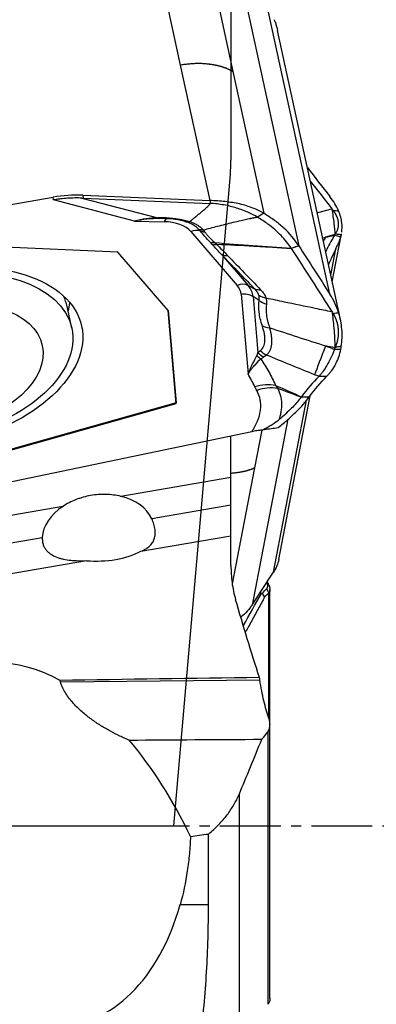
# Model space of a CAD drawing. Units: millimetres. Extents: x 197.5 to 293.5, y 210.4 to 286.8.
# Drawn here: x 273.2 to 277.6, y 241.5 to 253.6 of the extents above; entities that cross this region are included whole.
import ezdxf

# ---------------------------------------------------------------- set-up
doc = ezdxf.new("R2010")
doc.units = ezdxf.units.MM
doc.linetypes.add('CENTER2', pattern=[1.125, 0.75, -0.125, 0.125, -0.125])
for name, color, linetype in [('1', 4, 'Continuous'), ('4', 2, 'CENTER2'), ('NOCUT', 7, 'Continuous')]:
    doc.layers.add(name, color=color, linetype=linetype)

msp = doc.modelspace()

# ---------------------------------------------------------------- linework, layer by layer
at = {"layer": '1'}
for p, q in [((275.514, 254.327), (275.804, 252.997)), ((275.911, 254.087), (276.614, 250.858)), ((275.16, 253.076), (275.015, 253.741)), ((276.996, 250.264), (276.23, 253.786)), ((277.127, 249.952), (276.354, 253.502)), ((275.522, 251.413), (275.16, 253.076)), ((275.804, 252.997), (276.183, 251.256)), ((272.813, 251.32), (273.592, 251.454)), ((273.595, 251.42), (273.592, 251.454)), ((273.947, 251.443), (274.879, 251.201)), ((273.957, 251.478), (275.522, 251.413)), ((273.957, 251.478), (273.96, 251.442)), ((273.96, 251.442), (275.525, 251.377)), ((274.594, 251.161), (273.595, 251.42)), ((274.594, 251.161), (274.957, 251.153)), ((275.286, 251.032), (275.857, 250.369)), ((277.026, 250.415), (277.139, 251.003)), ((274.388, 250.779), (272.243, 250.876)), ((275.007, 250.061), (274.388, 250.779)), ((275.666, 250.748), (275.992, 250.37)), ((277.008, 250.497), (277.07, 250.818)), ((275.992, 250.37), (276.07, 250.33)), ((275.904, 250.261), (275.99, 249.282)), ((276.051, 250.234), (276.111, 249.546)), ((276.125, 250.186), (276.051, 250.234)), ((273.822, 249.845), (273.764, 250.112)), ((275.006, 250.062), (275.105, 248.928)), ((275.107, 248.92), (275.007, 250.061)), ((276.367, 247.004), (276.755, 249.015)), ((275.105, 248.928), (272.081, 248.081)), ((272.083, 248.073), (275.107, 248.92)), ((275.107, 248.92), (275.105, 248.928)), ((276.303, 246.85), (276.711, 248.961)), ((276.48, 248.727), (276.039, 246.444)), ((276.035, 248.574), (271.512, 247.628)), ((276.16, 248.593), (276.07, 248.128)), ((275.78, 248.011), (275.78, 248.523)), ((276.07, 248.128), (275.796, 246.707)), ((275.78, 248.011), (274.426, 247.779)), ((275.78, 247.674), (275.78, 248.011)), ((273.712, 247.656), (269.058, 246.856)), ((274.805, 247.506), (275.78, 247.674)), ((275.78, 247.296), (275.78, 247.674)), ((269.111, 246.528), (273.458, 247.275)), ((274.671, 247.105), (275.78, 247.296)), ((275.78, 246.931), (275.78, 247.296)), ((269.716, 246.254), (274.001, 246.99)), ((276.246, 245.056), (276.246, 246.595)), ((276.26, 244.999), (276.26, 246.634)), ((273.682, 245.501), (276.135, 245.526)), ((276.26, 241.612), (276.26, 244.984)), ((276.236, 241.541), (276.236, 244.893)), ((275.88, 244.118), (275.88, 240.882)), ((275.503, 242.764), (275.503, 243.631)), ((275.503, 242.764), (275.155, 242.764))]:
    msp.add_line(p, q, dxfattribs=at)
for centre, major_axis, ratio, start_param, end_param in [((273.914, 252.956), (-2.438, -0.554), 0.589631, 3.206031, 3.229159), ((273.833, 250.348), (1.395, 0.122), 0.806365, 1.411652, 1.673452), ((273.631, 252.659), (-1.323, 0.757), 0.721071, 2.184954, 2.194306), ((277.971, 250.704), (-3.155, 0.482), 0.039668, 5.96124, 6.089424), ((274.896, 251.441), (-0.012, 0.25), 0.367614, 2.831878, 3.036685), ((277.988, 250.943), (-3.138, 0.243), 0.015676, 5.980257, 6.10844), ((274.988, 251.011), (-0.004, -0.18), 0.30682, 3.164424, 3.807938), ((275.001, 251.44), (0.008, 0.25), 0.1209, 2.852023, 3.16622), ((274.826, 250.837), (-0.504, -0.11), 0.588304, 3.450547, 4.323212), ((275.317, 250.889), (-0.136, -0.118), 0.770352, 3.585675, 4.316511), ((275.518, 251.251), (0.203, 0.146), 0.831457, 3.657198, 3.919082), ((277.574, 248.967), (0.426, -2.158), 0.324433, 3.471835, 3.525694), ((274.682, 251.46), (-2.459, 0.454), 0.420306, 3.103666, 3.126794), ((275.649, 251.108), (-0.172, -0.181), 0.643204, 0.339715, 0.639752), ((275.673, 251.085), (0.175, 0.179), 0.659676, 3.473024, 3.789915), ((275.809, 250.948), (0.18, 0.173), 0.680333, 3.403551, 3.811031), ((275.888, 250.227), (-0.136, -0.118), 0.770352, 3.443847, 4.316511), ((275.397, 250.174), (-0.504, -0.11), 0.588304, 3.066575, 3.450547), ((275.408, 250.123), (-0.639, -0.139), 0.588304, 3.066575, 3.450547), ((272.103, 249.751), (-1.661, -0.362), 0.588304, 3.141581, 3.275098), ((275.935, 250.119), (-0.179, -0.016), 0.806365, 3.94238, 4.815044), ((276.213, 250.529), (0.179, 0.174), 0.673685, 3.401333, 3.809594), ((276.279, 250.428), (0.239, 0.073), 0.846216, 3.774037, 4.177761), ((272.046, 250.012), (-1.747, -0.38), 0.588304, 2.826636, 2.920687), ((276.286, 250.345), (0.248, -0.035), 0.861441, 4.131589, 4.550392), ((276.327, 250.032), (-0.238, -0.078), 0.690362, 0.627191, 1.051006), ((277.574, 251.161), (-0.819, -2.042), 0.009269, 5.565674, 5.895942), ((274.682, 249.431), (-2.447, -0.51), 0.590521, 2.90376, 2.926889), ((276.235, 249.682), (-0.095, 0.231), 0.852623, 2.018048, 2.286192), ((276.272, 249.705), (0.163, -0.19), 0.904962, 4.77786, 5.14978), ((276.302, 249.729), (0.151, -0.199), 0.903985, 4.830562, 5.204495), ((276.16, 248.729), (-0.451, -0.216), 0.800843, 3.989285, 4.524231), ((276.183, 248.686), (0.434, 0.249), 0.795032, 0.77505, 1.324784), ((274.147, 247.311), (-0.685, -0.104), 0.699478, 3.335802, 4.190157), ((274.147, 247.311), (-0.685, -0.104), 0.699478, 5.28922, 6.143575), ((274.165, 247.335), (-0.711, -0.028), 0.491673, 1.319432, 2.345305), ((277.352, 247.984), (-1.94, 0.62), 0.889103, 1.201921, 1.211537), ((273.634, 242.135), (-1.086, 3.547), 0.56194, 5.764951, 6.477643), ((1488.859, 259.345), (-1284.901, -15.017), 0.000901, 5.946413, 5.952241), ((715.116, 251.284), (-464.067, -6.458), 0.002517, 0.319423, 0.330435), ((273.658, 242.022), (-1.08, 3.648), 0.548474, 4.993018, 5.395851), ((196.315, 243.732), (-137.798, -12.271), 0.062674, 2.175442, 2.177405), ((273.121, 244.488), (-0.737, 3.201), 0.639266, 2.039232, 4.004467)]:
    msp.add_ellipse(centre, major_axis=major_axis, ratio=ratio, start_param=start_param, end_param=end_param, dxfattribs=at)
for centre, major_axis in [((272.161, 249.482), (1.781, 0.388)), ((272.161, 249.484), (1.661, 0.362)), ((272.189, 249.356), (1.27, 0.277))]:
    msp.add_ellipse(centre, major_axis=major_axis, ratio=0.588304, dxfattribs=at)
for points, degree in [([(276.326, 253.602), (276.337, 253.569), (276.346, 253.536), (276.354, 253.503)], 3), ([(276.721, 251.818), (276.812, 251.699), (276.904, 251.58), (276.996, 251.462)], 3), ([(276.756, 251.652), (276.844, 251.538), (276.932, 251.425), (277.021, 251.313)], 3), ([(277.104, 251.286), (277.078, 251.344), (277.042, 251.403), (276.996, 251.462)], 3), ([(275.522, 251.413), (275.523, 251.401), (275.524, 251.389), (275.525, 251.377)], 3), ([(276.183, 251.256), (276.163, 251.268), (276.121, 251.291), (276.049, 251.321), (275.971, 251.349), (275.887, 251.372), (275.799, 251.388), (275.708, 251.4), (275.615, 251.408), (275.553, 251.412), (275.522, 251.413)], 3), ([(276.108, 251.207), (276.072, 251.229), (275.993, 251.27), (275.852, 251.323), (275.694, 251.362), (275.581, 251.375), (275.525, 251.377)], 3), ([(276.842, 251.262), (276.901, 251.279), (276.961, 251.296), (277.021, 251.313)], 3), ([(277.021, 251.313), (277.025, 251.306), (277.03, 251.3), (277.035, 251.294)], 3), ([(276.183, 251.256), (276.158, 251.24), (276.133, 251.224), (276.108, 251.207)], 3), ([(275.213, 251.156), (275.232, 251.15), (275.252, 251.149), (275.273, 251.155)], 3), ([(275.442, 251.049), (275.422, 251.049), (275.403, 251.053), (275.385, 251.059)], 3), ([(275.401, 251.041), (275.397, 251.047), (275.391, 251.053), (275.385, 251.059)], 3), ([(275.442, 251.049), (275.448, 251.042), (275.454, 251.035), (275.459, 251.028)], 3), ([(276.908, 250.955), (276.92, 250.958), (276.932, 250.961), (276.944, 250.964)], 3), ([(277.058, 250.996), (277.02, 250.985), (276.982, 250.974), (276.944, 250.964)], 3), ([(276.944, 250.964), (276.981, 250.971), (277.017, 250.978), (277.054, 250.985)], 3), ([(277.054, 250.985), (277.054, 250.986), (277.055, 250.987), (277.055, 250.987)], 3), ([(277.055, 250.987), (277.061, 250.997)], 1), ([(277.061, 250.997), (277.06, 250.997), (277.059, 250.997), (277.058, 250.996)], 3), ([(277.064, 251.002), (277.061, 250.997)], 1), ([(277.07, 250.818), (277.098, 250.874), (277.119, 250.924), (277.131, 250.968)], 3), ([(277.137, 250.991), (277.138, 250.995), (277.139, 250.999), (277.139, 251.003)], 3), ([(275.546, 250.878), (275.54, 250.885), (275.533, 250.892), (275.526, 250.9)], 3), ([(275.666, 250.748), (275.626, 250.792), (275.587, 250.835), (275.546, 250.878)], 3), ([(275.581, 250.896), (275.589, 250.888), (275.597, 250.88), (275.605, 250.873)], 3), ([(275.605, 250.873), (275.652, 250.827), (275.697, 250.781), (275.741, 250.735)], 3), ([(276.614, 250.858), (276.741, 250.661), (276.868, 250.463), (276.996, 250.264)], 3), ([(276.07, 250.33), (275.935, 250.47), (275.8, 250.609), (275.666, 250.748)], 3), ([(275.741, 250.735), (275.875, 250.597), (276.01, 250.457), (276.145, 250.318)], 3), ([(276.522, 250.823), (276.688, 250.567), (276.854, 250.308), (277.021, 250.049)], 3), ([(276.125, 250.186), (276.129, 250.207), (276.128, 250.228), (276.122, 250.25)], 3), ([(277.104, 250.038), (277.078, 250.117), (277.042, 250.192), (276.996, 250.264)], 3), ([(276.166, 249.872), (276.146, 249.933), (276.12, 250.045), (276.119, 250.142), (276.125, 250.186)], 3), ([(276.21, 250.217), (276.218, 250.191), (276.22, 250.166), (276.216, 250.14)], 3), ([(277.021, 250.049), (277.031, 249.987), (277.048, 249.85), (277.056, 249.69), (277.058, 249.604)], 3), ([(277.021, 250.049), (277.025, 250.041), (277.03, 250.033), (277.035, 250.026)], 3), ([(277.137, 249.622), (277.148, 249.693), (277.152, 249.833), (277.125, 249.97), (277.104, 250.038)], 3), ([(276.256, 249.851), (276.485, 249.775), (276.715, 249.701), (276.944, 249.628)], 3), ([(276.944, 249.628), (276.981, 249.613), (277.017, 249.599), (277.054, 249.584)], 3), ([(277.058, 249.604), (277.02, 249.612), (276.982, 249.62), (276.944, 249.628)], 3), ([(276.111, 249.546), (276.121, 249.554), (276.131, 249.562), (276.141, 249.57)], 3), ([(276.215, 249.515), (276.205, 249.507), (276.195, 249.5), (276.185, 249.492)], 3), ([(276.808, 249.274), (276.61, 249.353), (276.412, 249.433), (276.215, 249.515)], 3), ([(277.054, 249.584), (277.054, 249.585), (277.055, 249.586), (277.055, 249.588)], 3), ([(277.055, 249.588), (277.061, 249.604)], 1), ([(277.061, 249.604), (277.06, 249.604), (277.059, 249.604), (277.058, 249.604)], 3), ([(277.064, 249.611), (277.061, 249.604)], 1), ([(277.07, 249.41), (277.098, 249.461), (277.119, 249.52), (277.131, 249.586)], 3), ([(276.074, 249.125), (276.048, 249.178), (276.02, 249.23), (275.99, 249.282)], 3), ([(276.328, 249.143), (276.337, 249.13), (276.345, 249.118), (276.355, 249.105)], 3), ([(276.328, 249.143), (276.435, 249.096), (276.541, 249.049), (276.648, 249.002)], 3), ([(276.861, 249.252), (276.789, 249.18), (276.718, 249.097), (276.648, 249.003)], 3), ([(276.742, 248.998), (276.812, 249.093), (276.884, 249.177), (276.956, 249.251)], 3), ([(276.861, 249.252), (276.861, 249.252), (276.861, 249.252), (276.861, 249.253)], 3), ([(276.097, 249.081), (276.089, 249.095), (276.081, 249.11), (276.074, 249.125)], 3), ([(276.644, 248.997), (276.548, 249.033), (276.451, 249.069), (276.355, 249.105)], 3), ([(276.648, 249.002), (276.647, 249.001), (276.645, 248.999), (276.644, 248.997)], 3), ([(276.644, 248.996), (276.644, 248.997), (276.644, 248.997), (276.644, 248.997)], 3), ([(276.648, 249.002), (276.648, 249.002), (276.648, 249.003), (276.648, 249.003)], 3), ([(276.741, 248.998), (276.741, 248.998), (276.741, 248.998), (276.741, 248.998)], 3), ([(276.741, 248.998), (276.741, 248.998), (276.741, 248.998), (276.741, 248.998)], 3), ([(276.741, 248.998), (276.741, 248.998), (276.741, 248.998), (276.741, 248.998)], 3), ([(276.741, 248.998), (276.742, 248.998), (276.742, 248.998), (276.742, 248.998)], 3), ([(276.16, 248.593), (276.168, 248.596), (276.175, 248.599), (276.183, 248.602)], 3), ([(276.193, 248.597), (276.182, 248.596), (276.171, 248.594), (276.16, 248.593)], 3), ([(276.183, 248.602), (276.186, 248.601), (276.189, 248.599), (276.193, 248.597)], 3), ([(276.356, 248.62), (276.302, 248.613), (276.247, 248.605), (276.193, 248.597)], 3), ([(276.356, 248.62), (276.357, 248.621), (276.359, 248.622), (276.36, 248.624)], 3), ([(276.367, 247.004), (276.357, 246.951), (276.335, 246.899), (276.303, 246.85)], 3), ([(276.039, 246.444), (276.127, 246.58), (276.215, 246.716), (276.303, 246.85)], 3), ([(276.236, 246.707), (276.224, 246.728)], 1), ([(276.225, 246.729), (276.228, 246.722), (276.232, 246.715), (276.236, 246.707)], 3), ([(276.167, 246.59), (276.184, 246.608), (276.202, 246.627), (276.22, 246.646)], 3), ([(276.246, 246.596), (276.229, 246.578), (276.211, 246.561), (276.194, 246.544)], 3), ([(276.246, 246.596), (276.22, 246.646)], 1), ([(276.131, 245.553), (276.028, 245.871), (275.93, 246.19), (275.837, 246.51)], 3), ([(275.934, 246.192), (276.007, 246.323), (276.08, 246.455), (276.154, 246.587)], 3), ([(276.194, 246.544), (276.185, 246.559), (276.176, 246.575), (276.167, 246.59)], 3), ([(276.039, 246.444), (276.005, 246.392), (275.96, 246.343), (275.905, 246.298)], 3), ([(273.682, 245.501), (273.681, 245.507), (273.679, 245.512), (273.677, 245.518)], 3), ([(276.135, 245.526), (276.134, 245.535), (276.132, 245.544), (276.131, 245.553)], 3), ([(275.88, 244.118), (275.975, 244.344), (276.068, 244.57), (276.159, 244.796)], 3), ([(276.159, 244.796), (276.186, 244.822), (276.211, 244.855), (276.236, 244.893)], 3)]:
    msp.add_open_spline(points, degree=degree, dxfattribs=at)
for points, degree, knots in [([(275.804, 252.997), (275.801, 252.998), (275.795, 253.002), (275.785, 253.007), (275.775, 253.012), (275.765, 253.017), (275.755, 253.022), (275.745, 253.026), (275.735, 253.031), (275.724, 253.035), (275.714, 253.039), (275.703, 253.043), (275.692, 253.047), (275.681, 253.051), (275.67, 253.054), (275.659, 253.058), (275.647, 253.061), (275.636, 253.064), (275.624, 253.067), (275.613, 253.07), (275.601, 253.072), (275.589, 253.075), (275.577, 253.077), (275.564, 253.079), (275.552, 253.082), (275.54, 253.083), (275.527, 253.085), (275.51, 253.087), (275.488, 253.09), (275.461, 253.092), (275.434, 253.094), (275.407, 253.095), (275.38, 253.095), (275.353, 253.095), (275.325, 253.094), (275.298, 253.092), (275.27, 253.09), (275.243, 253.088), (275.215, 253.084), (275.187, 253.081), (275.169, 253.078), (275.16, 253.076)], 3, [0, 0, 0, 0, 0.019983, 0.039862, 0.059644, 0.079335, 0.098942, 0.11847, 0.137925, 0.157313, 0.176639, 0.195907, 0.215122, 0.234288, 0.25341, 0.272491, 0.291536, 0.310552, 0.329544, 0.348518, 0.367481, 0.386438, 0.405396, 0.424361, 0.443339, 0.462335, 0.481356, 0.500408, 0.539965, 0.579165, 0.618058, 0.656697, 0.695132, 0.733409, 0.771574, 0.809659, 0.847692, 0.885706, 0.923736, 0.961821, 1, 1, 1, 1]), ([(273.947, 251.443), (273.888, 251.446), (273.829, 251.445), (273.741, 251.439), (273.697, 251.435), (273.653, 251.429), (273.624, 251.425), (273.609, 251.422), (273.595, 251.42)], 3, [0, 0, 0, 0, 0.5, 0.5, 0.75, 0.875, 0.875, 1, 1, 1, 1]), ([(275.273, 251.155), (275.329, 251.2), (275.365, 251.23), (275.523, 251.36), (275.525, 251.377)], 2, [0, 0, 0, 0.370926, 0.370926, 1, 1, 1]), ([(277.021, 251.313), (277.031, 251.247), (277.04, 251.187), (277.052, 251.082), (277.056, 251.036), (277.058, 250.996)], 3, [0, 0, 0, 0, 0.5, 0.5, 1, 1, 1, 1]), ([(274.594, 251.161), (274.618, 251.168), (274.641, 251.174), (274.688, 251.184), (274.712, 251.189), (274.783, 251.199), (274.831, 251.202), (274.879, 251.201)], 3, [0, 0, 0, 0, 0.25, 0.25, 0.5, 0.5, 1, 1, 1, 1]), ([(274.898, 251.192), (274.847, 251.191), (274.796, 251.188), (274.695, 251.178), (274.644, 251.17), (274.594, 251.161)], 3, [0, 0, 0, 0, 0.5, 0.5, 1, 1, 1, 1]), ([(274.984, 251.201), (274.998, 251.201), (275.011, 251.2), (275.037, 251.198), (275.05, 251.197), (275.089, 251.193), (275.114, 251.19), (275.151, 251.184), (275.163, 251.181), (275.187, 251.177), (275.198, 251.174), (275.232, 251.167), (275.253, 251.161), (275.273, 251.155)], 3, [0, 0, 0, 0, 0.125, 0.125, 0.25, 0.25, 0.5, 0.5, 0.625, 0.625, 0.75, 0.75, 1, 1, 1, 1]), ([(275.213, 251.156), (275.198, 251.161), (275.181, 251.165), (275.155, 251.171), (275.147, 251.173), (275.129, 251.176), (275.12, 251.178), (275.092, 251.182), (275.073, 251.185), (275.043, 251.188), (275.034, 251.188), (275.014, 251.19), (275.004, 251.19), (274.994, 251.19)], 3, [0, 0, 0, 0, 0.25, 0.25, 0.375, 0.375, 0.5, 0.5, 0.75, 0.75, 0.875, 0.875, 1, 1, 1, 1]), ([(276.108, 251.207), (276.106, 251.207), (276.103, 251.207), (276.099, 251.206), (276.093, 251.206), (276.088, 251.205), (276.082, 251.204), (276.075, 251.202), (276.068, 251.201), (276.06, 251.199), (276.052, 251.198), (276.043, 251.196), (276.034, 251.194), (276.024, 251.192), (276.014, 251.19), (275.996, 251.186), (275.97, 251.18), (275.937, 251.173), (275.881, 251.16), (275.804, 251.142), (275.708, 251.118), (275.615, 251.094), (275.526, 251.072), (275.469, 251.056), (275.442, 251.049)], 3, [0, 0, 0, 0, 0.005334, 0.011473, 0.018421, 0.026181, 0.034755, 0.044145, 0.054351, 0.065375, 0.077216, 0.089875, 0.103352, 0.117646, 0.132757, 0.148685, 0.196787, 0.246356, 0.29739, 0.449544, 0.594801, 0.738222, 0.87329, 1, 1, 1, 1]), ([(276.52, 250.827), (276.485, 250.881), (276.401, 250.986), (276.257, 251.112), (276.152, 251.181), (276.108, 251.207)], 3, [0, 0, 0, 0, 0.370597, 0.744633, 1, 1, 1, 1]), ([(276.614, 250.858), (276.564, 250.936), (276.503, 251.007), (276.395, 251.107), (276.356, 251.139), (276.294, 251.184), (276.273, 251.199), (276.229, 251.228), (276.206, 251.243), (276.183, 251.256)], 3, [0, 0, 0, 0, 0.5, 0.5, 0.75, 0.75, 0.875, 0.875, 1, 1, 1, 1]), ([(277.035, 251.294), (277.035, 251.294), (277.035, 251.294), (277.048, 251.292), (277.061, 251.291), (277.083, 251.288), (277.094, 251.287), (277.104, 251.286)], 3, [0, 0, 0, 0, 0.000864, 0.000864, 0.554584, 0.554584, 1, 1, 1, 1]), ([(277.035, 251.294), (277.037, 251.291), (277.041, 251.286), (277.046, 251.279), (277.051, 251.271), (277.056, 251.264), (277.061, 251.256), (277.065, 251.249), (277.069, 251.241), (277.073, 251.234), (277.076, 251.226), (277.08, 251.218), (277.083, 251.211), (277.086, 251.203), (277.088, 251.196), (277.091, 251.188), (277.093, 251.181), (277.094, 251.173), (277.096, 251.166), (277.097, 251.158), (277.098, 251.15), (277.099, 251.14), (277.1, 251.128), (277.1, 251.114), (277.099, 251.1), (277.097, 251.085), (277.094, 251.071), (277.09, 251.057), (277.085, 251.043), (277.079, 251.029), (277.072, 251.015), (277.067, 251.006), (277.064, 251.002)], 3, [0, 0, 0, 0, 0.024658, 0.049324, 0.074002, 0.098698, 0.123415, 0.148159, 0.172933, 0.197742, 0.222592, 0.247486, 0.272428, 0.297424, 0.322476, 0.347591, 0.372772, 0.398023, 0.423348, 0.448752, 0.474239, 0.499812, 0.548955, 0.59822, 0.647634, 0.697225, 0.747019, 0.797045, 0.84733, 0.8979, 0.948781, 1, 1, 1, 1]), ([(277.143, 251.024), (277.148, 251.061), (277.149, 251.147), (277.125, 251.235), (277.104, 251.286)], 3, [0, 0, 0, 0, 0.436778, 1, 1, 1, 1]), ([(275.385, 251.059), (275.375, 251.069), (275.364, 251.079), (275.339, 251.098), (275.326, 251.107), (275.297, 251.123), (275.281, 251.131), (275.249, 251.144), (275.231, 251.151), (275.213, 251.156)], 3, [0, 0, 0, 0, 0.25, 0.25, 0.5, 0.5, 0.75, 0.75, 1, 1, 1, 1]), ([(275.273, 251.155), (275.292, 251.149), (275.31, 251.142), (275.343, 251.127), (275.358, 251.118), (275.386, 251.101), (275.399, 251.091), (275.422, 251.071), (275.432, 251.06), (275.442, 251.049)], 3, [0, 0, 0, 0, 0.25, 0.25, 0.5, 0.5, 0.75, 0.75, 1, 1, 1, 1]), ([(275.526, 250.9), (275.503, 250.924), (275.481, 250.948), (275.439, 250.995), (275.42, 251.018), (275.401, 251.041)], 3, [0, 0, 0, 0, 0.5, 0.5, 1, 1, 1, 1]), ([(275.459, 251.028), (275.466, 251.018), (275.473, 251.008), (275.491, 250.987), (275.5, 250.976), (275.521, 250.954), (275.532, 250.942), (275.556, 250.919), (275.568, 250.908), (275.581, 250.896)], 3, [0, 0, 0, 0, 0.25, 0.25, 0.5, 0.5, 0.75, 0.75, 1, 1, 1, 1]), ([(277.054, 250.985), (277.024, 250.939), (276.993, 250.883), (276.956, 250.808), (276.951, 250.798), (276.946, 250.788)], 3, [0, 0, 0, 0, 0.868125, 0.868125, 1, 1, 1, 1]), ([(277.055, 250.987), (277.067, 250.984), (277.079, 250.981), (277.104, 250.975), (277.118, 250.971), (277.131, 250.968)], 3, [0, 0, 0, 0, 0.473061, 0.473061, 1, 1, 1, 1]), ([(277.137, 250.991), (277.121, 250.994), (277.106, 250.996), (277.082, 250.999), (277.073, 251), (277.064, 251.002), (277.064, 251.002), (277.064, 251.002)], 3, [0, 0, 0, 0, 0.640478, 0.640478, 0.999349, 0.999349, 1, 1, 1, 1]), ([(275.581, 250.896), (275.738, 250.884), (275.894, 250.872), (276.129, 250.855), (276.208, 250.849), (276.364, 250.837), (276.442, 250.831), (276.521, 250.826)], 3, [0, 0, 0, 0, 0.5, 0.5, 0.75, 0.75, 1, 1, 1, 1]), ([(276.522, 250.824), (276.445, 250.828), (276.33, 250.835), (276.196, 250.842), (276.139, 250.845), (276.101, 250.848), (276.082, 250.849), (275.91, 250.858), (275.757, 250.866), (275.605, 250.873)], 3, [0, 0, 0, 0, 0.25, 0.375, 0.4375, 0.4375, 0.5, 0.5, 1, 1, 1, 1]), ([(276.52, 250.827), (276.523, 250.828), (276.526, 250.829), (276.558, 250.839), (276.586, 250.849), (276.614, 250.858)], 3, [0, 0, 0, 0, 0.102045, 0.102045, 1, 1, 1, 1]), ([(276.614, 250.858), (276.587, 250.848), (276.56, 250.838), (276.53, 250.826), (276.526, 250.825), (276.522, 250.823)], 3, [0, 0, 0, 0, 0.876965, 0.876965, 1, 1, 1, 1]), ([(277.07, 250.818), (277.052, 250.783), (277.033, 250.745), (277.005, 250.683), (276.995, 250.662), (276.984, 250.635), (276.982, 250.631), (276.98, 250.627)], 3, [0, 0, 0, 0, 0.627169, 0.627169, 0.940753, 0.940753, 1, 1, 1, 1]), ([(276.122, 250.25), (276.121, 250.256), (276.118, 250.263), (276.112, 250.276), (276.108, 250.282), (276.095, 250.302), (276.084, 250.316), (276.07, 250.33)], 3, [0, 0, 0, 0, 0.25, 0.25, 0.5, 0.5, 1, 1, 1, 1]), ([(276.145, 250.318), (276.162, 250.301), (276.175, 250.284), (276.192, 250.258), (276.196, 250.25), (276.204, 250.233), (276.208, 250.225), (276.21, 250.217)], 3, [0, 0, 0, 0, 0.5, 0.5, 0.75, 0.75, 1, 1, 1, 1]), ([(276.21, 250.217), (276.285, 250.202), (276.359, 250.186), (276.561, 250.144), (276.688, 250.118), (276.884, 250.077), (276.952, 250.063), (277.021, 250.049)], 3, [0, 0, 0, 0, 0.275575, 0.275575, 0.746483, 0.746483, 1, 1, 1, 1]), ([(276.216, 250.14), (276.21, 250.1), (276.21, 250.056), (276.219, 249.983), (276.224, 249.958), (276.234, 249.919), (276.238, 249.905), (276.246, 249.878), (276.251, 249.864), (276.256, 249.851)], 3, [0, 0, 0, 0, 0.5, 0.5, 0.75, 0.75, 0.875, 0.875, 1, 1, 1, 1]), ([(277.035, 250.026), (277.035, 250.026), (277.035, 250.026), (277.048, 250.028), (277.061, 250.03), (277.083, 250.034), (277.094, 250.036), (277.104, 250.038)], 3, [0, 0, 0, 0, 0.000864, 0.000864, 0.554584, 0.554584, 1, 1, 1, 1]), ([(277.035, 250.025), (277.037, 250.022), (277.041, 250.016), (277.046, 250.007), (277.051, 249.997), (277.056, 249.988), (277.061, 249.978), (277.065, 249.969), (277.069, 249.959), (277.073, 249.949), (277.076, 249.939), (277.08, 249.929), (277.083, 249.919), (277.086, 249.909), (277.088, 249.898), (277.091, 249.888), (277.093, 249.878), (277.094, 249.867), (277.096, 249.857), (277.097, 249.846), (277.098, 249.835), (277.099, 249.821), (277.1, 249.804), (277.1, 249.783), (277.099, 249.762), (277.097, 249.741), (277.094, 249.719), (277.09, 249.698), (277.085, 249.676), (277.079, 249.655), (277.072, 249.633), (277.067, 249.618), (277.064, 249.611)], 3, [0, 0, 0, 0, 0.024658, 0.049324, 0.074002, 0.098698, 0.123415, 0.148159, 0.172933, 0.197742, 0.222592, 0.247486, 0.272428, 0.297424, 0.322476, 0.347591, 0.372772, 0.398023, 0.423348, 0.448752, 0.474239, 0.499812, 0.548955, 0.59822, 0.647634, 0.697225, 0.747019, 0.797045, 0.84733, 0.8979, 0.948781, 1, 1, 1, 1]), ([(276.141, 249.57), (276.149, 249.576), (276.157, 249.584), (276.17, 249.6), (276.187, 249.628), (276.196, 249.662), (276.198, 249.695), (276.198, 249.702), (276.198, 249.716), (276.197, 249.737), (276.194, 249.76), (276.186, 249.806), (276.177, 249.838), (276.166, 249.872)], 3, [0, 0, 0, 0, 0.125, 0.125, 0.25, 0.5, 0.5, 0.5625, 0.5625, 0.625, 0.75, 0.75, 1, 1, 1, 1]), ([(276.256, 249.851), (276.265, 249.813), (276.272, 249.776), (276.278, 249.726), (276.28, 249.701), (276.28, 249.678), (276.279, 249.662), (276.279, 249.655), (276.275, 249.619), (276.268, 249.593), (276.252, 249.56), (276.246, 249.549), (276.232, 249.531), (276.224, 249.522), (276.215, 249.515)], 3, [0, 0, 0, 0, 0.25, 0.25, 0.375, 0.4375, 0.4375, 0.5, 0.5, 0.75, 0.75, 0.875, 0.875, 1, 1, 1, 1]), ([(277.137, 249.622), (277.121, 249.619), (277.106, 249.617), (277.082, 249.613), (277.073, 249.612), (277.064, 249.611), (277.064, 249.611), (277.064, 249.611)], 3, [0, 0, 0, 0, 0.640478, 0.640478, 0.999349, 0.999349, 1, 1, 1, 1]), ([(275.99, 249.282), (275.994, 249.293), (275.999, 249.304), (276.008, 249.325), (276.013, 249.336), (276.027, 249.367), (276.036, 249.387), (276.064, 249.444), (276.082, 249.478), (276.098, 249.509)], 3, [0, 0, 0, 0, 0.125, 0.125, 0.25, 0.25, 0.5, 0.5, 1, 1, 1, 1]), ([(276.098, 249.509), (276.101, 249.515), (276.103, 249.521), (276.108, 249.533), (276.11, 249.54), (276.111, 249.546)], 3, [0, 0, 0, 0, 0.5, 0.5, 1, 1, 1, 1]), ([(277.054, 249.584), (277.024, 249.509), (276.993, 249.444), (276.945, 249.361), (276.929, 249.336), (276.903, 249.302), (276.895, 249.291), (276.878, 249.271), (276.869, 249.261), (276.861, 249.253)], 3, [0, 0, 0, 0, 0.5, 0.5, 0.75, 0.75, 0.875, 0.875, 1, 1, 1, 1]), ([(277.055, 249.588), (277.067, 249.587), (277.079, 249.587), (277.104, 249.587), (277.118, 249.587), (277.131, 249.586)], 3, [0, 0, 0, 0, 0.473061, 0.473061, 1, 1, 1, 1]), ([(276.148, 249.469), (276.126, 249.449), (276.099, 249.424), (276.065, 249.385), (276.058, 249.377), (276.044, 249.36), (276.037, 249.351), (276.023, 249.332), (276.013, 249.318), (276.003, 249.303), (275.997, 249.292), (275.993, 249.287), (275.99, 249.282)], 3, [0, 0, 0, 0, 0.5, 0.5, 0.625, 0.625, 0.75, 0.75, 0.875, 0.9375, 0.9375, 1, 1, 1, 1]), ([(276.185, 249.492), (276.18, 249.487), (276.175, 249.483), (276.163, 249.476), (276.156, 249.472), (276.148, 249.469)], 3, [0, 0, 0, 0, 0.5, 0.5, 1, 1, 1, 1]), ([(276.148, 249.469), (276.183, 249.416), (276.215, 249.363), (276.276, 249.254), (276.303, 249.199), (276.328, 249.143)], 3, [0, 0, 0, 0, 0.5, 0.5, 1, 1, 1, 1]), ([(277.07, 249.41), (277.052, 249.377), (277.033, 249.347), (277.005, 249.307), (276.995, 249.295), (276.976, 249.271), (276.966, 249.261), (276.956, 249.251)], 3, [0, 0, 0, 0, 0.5, 0.5, 0.75, 0.75, 1, 1, 1, 1]), ([(276.861, 249.253), (276.861, 249.253), (276.861, 249.253), (276.843, 249.26), (276.826, 249.267), (276.808, 249.274)], 3, [0, 0, 0, 0, 0.001059, 0.001059, 1, 1, 1, 1]), ([(276.956, 249.251), (276.956, 249.251), (276.956, 249.251), (276.924, 249.251), (276.892, 249.252), (276.861, 249.252)], 3, [0, 0, 0, 0, 0.01, 0.01, 1, 1, 1, 1]), ([(276.035, 248.574), (276.042, 248.585), (276.049, 248.596), (276.062, 248.617), (276.081, 248.65), (276.097, 248.683), (276.124, 248.748), (276.137, 248.792), (276.144, 248.846), (276.145, 248.857), (276.147, 248.879), (276.147, 248.911), (276.144, 248.942), (276.133, 249.004), (276.119, 249.043), (276.097, 249.081)], 3, [0, 0, 0, 0, 0.0625, 0.0625, 0.125, 0.25, 0.25, 0.5, 0.5, 0.5625, 0.5625, 0.625, 0.75, 0.75, 1, 1, 1, 1]), ([(276.355, 249.105), (276.369, 249.076), (276.391, 249.016), (276.4, 248.953), (276.402, 248.888), (276.4, 248.855), (276.393, 248.805), (276.389, 248.788), (276.383, 248.763), (276.379, 248.75), (276.375, 248.735), (276.373, 248.729), (276.372, 248.725), (276.371, 248.722), (276.37, 248.72)], 3, [0, 0, 0, 0, 0.25, 0.5, 0.5, 0.75, 0.75, 0.875, 0.875, 0.9375, 0.96875, 0.984375, 0.984375, 1, 1, 1, 1]), ([(276.36, 248.624), (276.403, 248.657), (276.443, 248.69), (276.499, 248.739), (276.517, 248.755), (276.551, 248.788), (276.568, 248.804), (276.648, 248.882), (276.7, 248.942), (276.741, 248.998)], 3, [0, 0, 0, 0, 0.25, 0.25, 0.375, 0.375, 0.5, 0.5, 1, 1, 1, 1]), ([(276.644, 248.996), (276.614, 248.958), (276.544, 248.878), (276.443, 248.782), (276.38, 248.728), (276.37, 248.72)], 3, [0, 0, 0, 0, 0.45283, 0.917762, 1, 1, 1, 1]), ([(276.741, 248.998), (276.732, 248.998), (276.723, 248.998), (276.707, 248.997), (276.699, 248.997), (276.676, 248.997), (276.66, 248.997), (276.644, 248.996), (276.644, 248.996), (276.644, 248.996)], 3, [0, 0, 0, 0, 0.275568, 0.275568, 0.504077, 0.504077, 0.999401, 0.999401, 1, 1, 1, 1]), ([(276.648, 249.003), (276.648, 249.003), (276.648, 249.003), (276.664, 249.002), (276.68, 249.001), (276.702, 249), (276.71, 249), (276.725, 248.999), (276.733, 248.998), (276.741, 248.998)], 3, [0, 0, 0, 0, 0.000599, 0.000599, 0.504322, 0.504322, 0.740201, 0.740201, 1, 1, 1, 1]), ([(276.37, 248.72), (276.345, 248.699), (276.318, 248.679), (276.272, 248.649), (276.255, 248.639), (276.229, 248.625), (276.22, 248.62), (276.202, 248.611), (276.193, 248.607), (276.183, 248.602)], 3, [0, 0, 0, 0, 0.5, 0.5, 0.75, 0.75, 0.875, 0.875, 1, 1, 1, 1]), ([(276.16, 248.593), (276.14, 248.591), (276.119, 248.588), (276.077, 248.582), (276.056, 248.578), (276.035, 248.574)], 3, [0, 0, 0, 0, 0.5, 0.5, 1, 1, 1, 1]), ([(276.07, 248.128), (276.068, 248.127), (276.062, 248.125), (276.054, 248.121), (276.045, 248.117), (276.036, 248.114), (276.027, 248.11), (276.018, 248.107), (276.009, 248.104), (275.999, 248.101), (275.99, 248.098), (275.98, 248.095), (275.97, 248.092), (275.96, 248.089), (275.95, 248.087), (275.94, 248.084), (275.929, 248.082), (275.919, 248.08), (275.908, 248.078), (275.897, 248.076), (275.886, 248.074), (275.875, 248.072), (275.864, 248.071), (275.852, 248.069), (275.84, 248.068), (275.829, 248.066), (275.817, 248.065), (275.801, 248.064), (275.789, 248.063), (275.781, 248.062)], 3, [0, 0, 0, 0, 0.037152, 0.074112, 0.110891, 0.147501, 0.183955, 0.220262, 0.256434, 0.29248, 0.328411, 0.364234, 0.399959, 0.435594, 0.471145, 0.506621, 0.54203, 0.577384, 0.612695, 0.647972, 0.683228, 0.718474, 0.753722, 0.788981, 0.824265, 0.859583, 0.894948, 0.93037, 1, 1, 1, 1]), ([(274.426, 247.779), (274.365, 247.793), (274.304, 247.801), (274.226, 247.804), (274.21, 247.804), (274.179, 247.803), (274.163, 247.802), (274.116, 247.799), (274.053, 247.791), (273.993, 247.777), (273.947, 247.765), (273.932, 247.76), (273.903, 247.75), (273.888, 247.745), (273.845, 247.728), (273.817, 247.715), (273.763, 247.688), (273.737, 247.673), (273.712, 247.656)], 3, [0, 0, 0, 0, 0.25, 0.25, 0.3125, 0.3125, 0.375, 0.375, 0.5, 0.625, 0.625, 0.6875, 0.6875, 0.75, 0.75, 0.875, 0.875, 1, 1, 1, 1]), ([(274.671, 247.105), (274.694, 247.114), (274.714, 247.124), (274.75, 247.145), (274.765, 247.157), (274.786, 247.176), (274.793, 247.183), (274.804, 247.196), (274.81, 247.204), (274.824, 247.226), (274.831, 247.242), (274.839, 247.267), (274.842, 247.276), (274.845, 247.294), (274.846, 247.304), (274.848, 247.332), (274.848, 247.352), (274.844, 247.383), (274.842, 247.394), (274.837, 247.416), (274.834, 247.427), (274.824, 247.46), (274.816, 247.483), (274.805, 247.506)], 3, [0, 0, 0, 0, 0.125, 0.125, 0.25, 0.25, 0.3125, 0.3125, 0.375, 0.375, 0.5, 0.5, 0.5625, 0.5625, 0.625, 0.625, 0.75, 0.75, 0.8125, 0.8125, 0.875, 0.875, 1, 1, 1, 1]), ([(273.458, 247.275), (273.457, 247.245), (273.46, 247.218), (273.472, 247.179), (273.477, 247.167), (273.49, 247.144), (273.504, 247.122), (273.522, 247.103), (273.537, 247.09), (273.542, 247.086), (273.553, 247.077), (273.558, 247.074), (273.586, 247.055), (273.61, 247.043), (273.649, 247.028), (273.663, 247.023), (273.691, 247.015), (273.705, 247.012), (273.748, 247.002), (273.778, 246.998), (273.839, 246.992), (273.87, 246.99), (273.935, 246.988), (273.968, 246.989), (274.001, 246.99)], 3, [0, 0, 0, 0, 0.125, 0.125, 0.1875, 0.1875, 0.25, 0.3125, 0.3125, 0.34375, 0.34375, 0.375, 0.375, 0.5, 0.5, 0.5625, 0.5625, 0.625, 0.625, 0.75, 0.75, 0.875, 0.875, 1, 1, 1, 1]), ([(275.78, 246.931), (275.78, 246.86), (275.784, 246.789), (275.802, 246.649), (275.817, 246.579), (275.837, 246.51)], 3, [0, 0, 0, 0, 0.5, 0.5, 1, 1, 1, 1]), ([(276.22, 246.646), (276.221, 246.647), (276.222, 246.648), (276.224, 246.651), (276.226, 246.653), (276.227, 246.656), (276.229, 246.659), (276.23, 246.662), (276.231, 246.666), (276.231, 246.669), (276.232, 246.673), (276.232, 246.677), (276.232, 246.68), (276.232, 246.684), (276.232, 246.69), (276.231, 246.698), (276.229, 246.707), (276.226, 246.715), (276.225, 246.72), (276.224, 246.721)], 3, [0, 0, 0, 0, 0.048547, 0.097108, 0.145717, 0.194409, 0.243215, 0.292169, 0.341303, 0.390651, 0.440243, 0.490112, 0.540287, 0.590801, 0.641681, 0.748222, 0.854567, 0.960982, 1, 1, 1, 1]), ([(276.236, 246.707), (276.237, 246.705), (276.239, 246.701), (276.242, 246.695), (276.245, 246.69), (276.248, 246.684), (276.25, 246.679), (276.252, 246.673), (276.254, 246.668), (276.256, 246.663), (276.257, 246.658), (276.258, 246.653), (276.259, 246.649), (276.26, 246.644), (276.26, 246.64), (276.26, 246.635), (276.26, 246.631), (276.26, 246.627), (276.26, 246.623), (276.259, 246.62), (276.258, 246.616), (276.257, 246.613), (276.256, 246.61), (276.254, 246.606), (276.252, 246.603), (276.25, 246.601), (276.248, 246.598), (276.247, 246.596), (276.246, 246.596)], 3, [0, 0, 0, 0, 0.041328, 0.082385, 0.123177, 0.163709, 0.203984, 0.244009, 0.283788, 0.323327, 0.36263, 0.401702, 0.440549, 0.479177, 0.51759, 0.555794, 0.593794, 0.631597, 0.669207, 0.706631, 0.743873, 0.780941, 0.817839, 0.854574, 0.891152, 0.927578, 0.963859, 1, 1, 1, 1]), ([(276.194, 246.544), (276.181, 246.519), (276.154, 246.47), (276.114, 246.396), (276.074, 246.324), (276.036, 246.252), (275.997, 246.182), (275.972, 246.136), (275.959, 246.113), (275.959, 246.112)], 3, [0, 0, 0, 0, 0.172225, 0.342065, 0.509519, 0.67459, 0.837277, 0.997581, 1, 1, 1, 1]), ([(276.154, 246.587), (276.156, 246.587), (276.161, 246.588), (276.165, 246.589), (276.167, 246.59)], 3, [0, 0, 0, 0, 0.497835, 1, 1, 1, 1]), ([(276.246, 245.055), (276.223, 245.118), (276.203, 245.189), (276.166, 245.346), (276.149, 245.432), (276.135, 245.526)], 3, [0, 0, 0, 0, 0.5, 0.5, 1, 1, 1, 1]), ([(274.528, 244.785), (274.509, 244.793), (274.49, 244.801), (274.452, 244.817), (274.433, 244.826), (274.375, 244.853), (274.336, 244.873), (274.258, 244.915), (274.219, 244.938), (274.141, 244.987), (274.101, 245.013), (274.024, 245.069), (273.986, 245.099), (273.93, 245.147), (273.912, 245.164), (273.876, 245.199), (273.858, 245.217), (273.807, 245.273), (273.775, 245.313), (273.735, 245.379), (273.722, 245.401), (273.7, 245.449), (273.69, 245.474), (273.682, 245.501)], 3, [0, 0, 0, 0, 0.0625, 0.0625, 0.125, 0.125, 0.25, 0.25, 0.375, 0.375, 0.5, 0.5, 0.625, 0.625, 0.6875, 0.6875, 0.75, 0.75, 0.875, 0.875, 0.9375, 0.9375, 1, 1, 1, 1]), ([(276.236, 244.893), (276.244, 244.905), (276.249, 244.917), (276.257, 244.942), (276.259, 244.956), (276.261, 244.983), (276.26, 244.997), (276.255, 245.025), (276.251, 245.04), (276.246, 245.055)], 3, [0, 0, 0, 0, 0.25, 0.25, 0.5, 0.5, 0.75, 0.75, 1, 1, 1, 1]), ([(275.503, 243.631), (275.526, 243.65), (275.547, 243.669), (275.589, 243.707), (275.609, 243.727), (275.666, 243.786), (275.701, 243.826), (275.763, 243.907), (275.791, 243.949), (275.84, 244.032), (275.862, 244.075), (275.88, 244.118)], 3, [0, 0, 0, 0, 0.125, 0.125, 0.25, 0.25, 0.5, 0.5, 0.75, 0.75, 1, 1, 1, 1]), ([(275.282, 243.602), (275.279, 243.532), (275.274, 243.461), (275.265, 243.355), (275.261, 243.32), (275.253, 243.25), (275.248, 243.214), (275.222, 243.039), (275.194, 242.901), (275.155, 242.764)], 3, [0, 0, 0, 0, 0.25, 0.25, 0.375, 0.375, 0.5, 0.5, 1, 1, 1, 1]), ([(274.948, 239.536), (274.984, 239.595), (275.016, 239.656), (275.06, 239.751), (275.074, 239.783), (275.1, 239.847), (275.113, 239.879), (275.149, 239.976), (275.171, 240.041), (275.212, 240.173), (275.231, 240.239), (275.283, 240.438), (275.312, 240.572), (275.362, 240.842), (275.384, 240.978), (275.411, 241.183), (275.42, 241.251), (275.435, 241.389), (275.442, 241.457), (275.461, 241.663), (275.471, 241.8), (275.488, 242.075), (275.494, 242.213), (275.501, 242.489), (275.503, 242.626), (275.503, 242.764)], 3, [0, 0, 0, 0, 0.0625, 0.0625, 0.09375, 0.09375, 0.125, 0.125, 0.1875, 0.1875, 0.25, 0.25, 0.375, 0.375, 0.5, 0.5, 0.5625, 0.5625, 0.625, 0.625, 0.75, 0.75, 0.875, 0.875, 1, 1, 1, 1]), ([(276.26, 241.614), (276.26, 241.611), (276.26, 241.607), (276.259, 241.594), (276.256, 241.585), (276.248, 241.564), (276.243, 241.552), (276.236, 241.541)], 3, [0, 0, 0, 0, 0.181917, 0.181917, 0.590959, 0.590959, 1, 1, 1, 1])]:
    msp.add_open_spline(points, degree=degree, knots=knots, dxfattribs=at)
at = {"layer": '4'}
msp.add_line((235.144, 243.731), (286.092, 243.731), dxfattribs=at)
at = {"layer": 'NOCUT'}
for p, q in [((275.78, 254.579), (275.78, 251.907)), ((275.772, 251.732), (275.072, 243.731)), ((261.876, 243.731), (275.072, 243.731))]:
    msp.add_line(p, q, dxfattribs=at)
msp.add_arc((273.78, 251.907), 2, 355, 360, dxfattribs=at)

doc.saveas('drawing.dxf')
